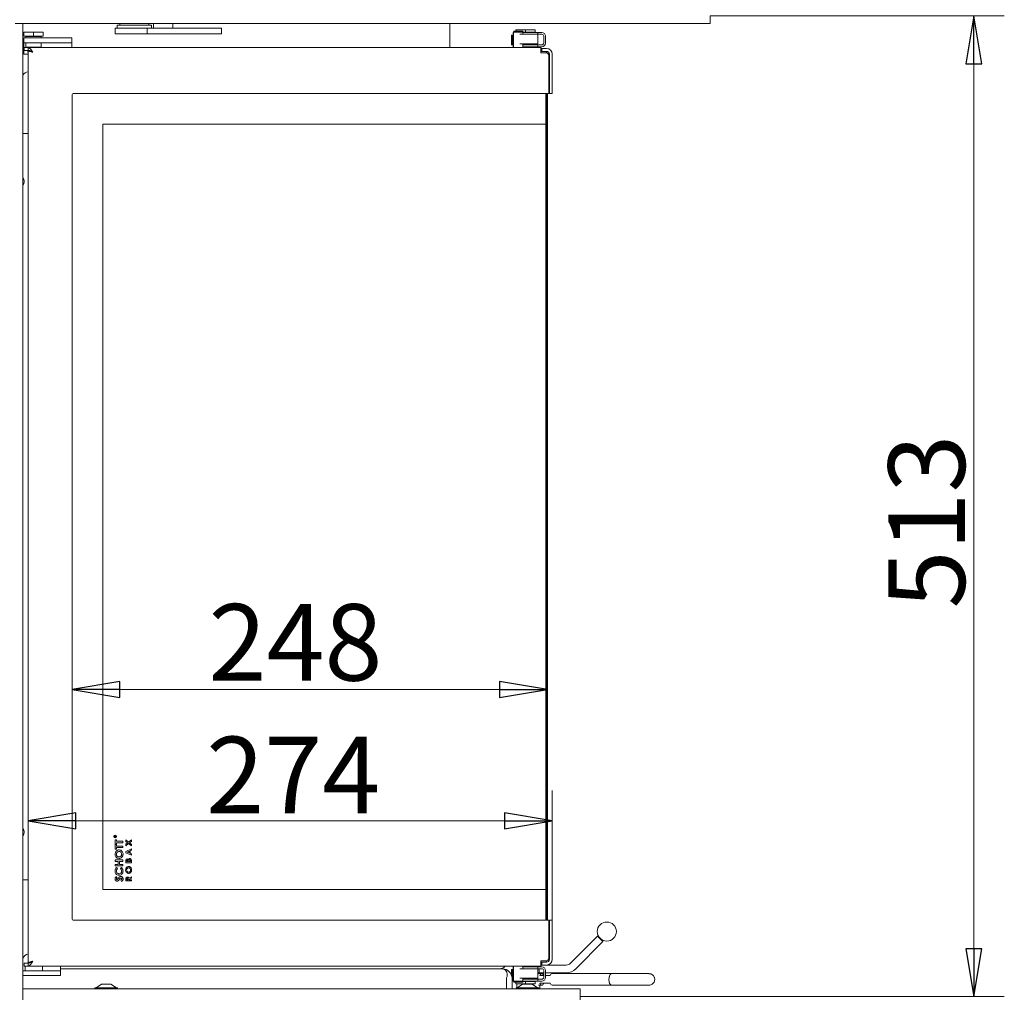
# Model space of a CAD drawing. Extents: x 1153 to 4056, y 255 to 2772.
# Drawn here: x 3542 to 4056, y 1562 to 2070 of the extents above; entities that cross this region are included whole.
import ezdxf

# ---------------------------------------------------------------- set-up
doc = ezdxf.new("R2010")
doc.units = 0
doc.header["$LTSCALE"] = 5
doc.layers.add('LAYER12', color=30, linetype='Continuous')
doc.layers.add('SLD-0', color=7, linetype='Continuous')
doc.styles.add('STANDARD-BrunnerGroßer Text', font='arial.ttf')
doc.dimstyles.new('STANDARD-Brunner-IIGroßer Text', dxfattribs={"dimscale": 5, "dimtxt": 8, "dimasz": 5, "dimexe": 3.175, "dimexo": 0, "dimgap": 0.762, "dimtad": 1, "dimdec": 0, "dimrnd": 1e-08, "dimtxsty": 'STANDARD-BrunnerGroßer Text', "dimblk": 'Filled-1', "dimcen": 0.09, "dimdle": 10, "dimclrd": 7, "dimclre": 7, "dimclrt": 7, "dimadec": 1, "dimazin": 2, "dimtfac": 0.666667, "dimtdec": 0, "dimtmove": 0, "dimatfit": 3, "dimldrblk": 'Filled-1', "dimfxl": 1, "dimtolj": 1, "dimlwd": 15, "dimlwe": 15, "dimarcsym": 0})

# ---------------------------------------------------------------- blocks, each defined once
blk = doc.blocks.new('Filled-1')
at = {"color": 0}
for p, q in [((0, 0), (-1, 0.167)), ((-1, 0.167), (-1, -0.167)), ((-1, 0), (0, 0)), ((-1, -0.167), (0, 0))]:
    blk.add_line(p, q, dxfattribs=at)
at = {"color": 0, "flags": 128}
blk.add_lwpolyline([(-1, -0.167), (0, 0), (-1, 0.167), (-1, -0.167)], dxfattribs=at)
at = {"color": 0}
blk.add_solid([(-1, -0.167), (0, 0), (-1, 0.167), (-1, -0.167)], dxfattribs=at)
blk = doc.blocks.new('*D11')
at = {"layer": 'Defpoints', "color": 0}
for p in [(3819.81, 1651.3), (3819.81, 1599.45), (3546.01, 1577.05)]:
    blk.add_point(p, dxfattribs=at)
at = {"layer": 'SLD-0', "color": 7, "lineweight": 15}
for p, q in [((3546.01, 1577.05), (3546.01, 1667.17)), ((3819.81, 1599.45), (3819.81, 1667.17)), ((3571.01, 1651.3), (3794.81, 1651.3))]:
    blk.add_line(p, q, dxfattribs=at)
at = {"layer": 'SLD-0', "color": 7, "lineweight": 15, "xscale": 25, "yscale": 25, "zscale": 25, "rotation": 180}
blk.add_blockref('Filled-1', (3546.01, 1651.3), dxfattribs=at)
at = {"layer": 'SLD-0', "color": 7, "lineweight": 15, "xscale": 25, "yscale": 25, "zscale": 25}
blk.add_blockref('Filled-1', (3819.81, 1651.3), dxfattribs=at)
at = {"layer": 'SLD-0', "color": 7, "lineweight": 15, "insert": (3684.43, 1695.27), "char_height": 40, "attachment_point": 2, "style": 'STANDARD-BrunnerGroßer Text'}
blk.add_mtext('\\A1;274', dxfattribs=at)
blk = doc.blocks.new('*D13')
at = {"layer": 'Defpoints', "color": 0}
for p in [(3569.01, 1719.95), (3817.31, 1615.45), (3569.01, 1599.95)]:
    blk.add_point(p, dxfattribs=at)
at = {"layer": 'SLD-0', "color": 7, "lineweight": 15}
for p, q in [((3569.01, 1599.95), (3569.01, 1735.83)), ((3817.31, 1615.45), (3817.31, 1735.83)), ((3792.31, 1719.95), (3594.01, 1719.95))]:
    blk.add_line(p, q, dxfattribs=at)
at = {"layer": 'SLD-0', "color": 7, "lineweight": 15, "xscale": 25, "yscale": 25, "zscale": 25, "rotation": 180}
blk.add_blockref('Filled-1', (3569.01, 1719.95), dxfattribs=at)
at = {"layer": 'SLD-0', "color": 7, "lineweight": 15, "xscale": 25, "yscale": 25, "zscale": 25}
blk.add_blockref('Filled-1', (3817.31, 1719.95), dxfattribs=at)
at = {"layer": 'SLD-0', "color": 7, "lineweight": 15, "insert": (3685.65, 1764.61), "char_height": 40, "attachment_point": 2, "style": 'STANDARD-BrunnerGroßer Text'}
blk.add_mtext('\\A1;248', dxfattribs=at)
blk = doc.blocks.new('*D17')
at = {"layer": 'Defpoints', "color": 0}
for p in [(3543.31, 1563.45), (3834.31, 1559.45), (3834.31, 1289.65)]:
    blk.add_point(p, dxfattribs=at)
at = {"layer": 'LAYER12', "color": 7, "lineweight": 15}
for p, q in [((3543.31, 1563.45), (3543.31, 1273.78)), ((3834.31, 1559.45), (3834.31, 1273.78)), ((3568.31, 1289.65), (3809.31, 1289.65))]:
    blk.add_line(p, q, dxfattribs=at)
at = {"layer": 'LAYER12', "color": 7, "lineweight": 15, "xscale": 25, "yscale": 25, "zscale": 25, "rotation": 180}
blk.add_blockref('Filled-1', (3543.31, 1289.65), dxfattribs=at)
at = {"layer": 'LAYER12', "color": 7, "lineweight": 15, "xscale": 25, "yscale": 25, "zscale": 25}
blk.add_blockref('Filled-1', (3834.31, 1289.65), dxfattribs=at)
at = {"layer": 'LAYER12', "color": 30, "lineweight": 15, "insert": (3698.23, 1334.31), "char_height": 40, "attachment_point": 2, "style": 'STANDARD-BrunnerGroßer Text'}
blk.add_mtext('\\A1;291', dxfattribs=at)
blk = doc.blocks.new('*D18')
at = {"layer": 'Defpoints', "color": 0}
for p in [(3902.31, 2072), (4040.04, 2072), (3834.31, 1559.45)]:
    blk.add_point(p, dxfattribs=at)
at = {"layer": 'LAYER12', "color": 7, "lineweight": 15}
for p, q in [((3902.31, 2072), (4055.91, 2072)), ((4040.04, 1584.45), (4040.04, 2047)), ((3834.31, 1559.45), (4055.91, 1559.45))]:
    blk.add_line(p, q, dxfattribs=at)
at = {"layer": 'LAYER12', "color": 7, "lineweight": 15, "xscale": 25, "yscale": 25, "zscale": 25}
for p, rotation in [((4040.04, 2072), 90), ((4040.04, 1559.45), 270)]:
    blk.add_blockref('Filled-1', p, dxfattribs=dict(at, rotation=rotation))
at = {"layer": 'LAYER12', "color": 30, "lineweight": 15, "insert": (3995.36, 1807.74), "char_height": 40, "attachment_point": 2, "rotation": 90, "style": 'STANDARD-BrunnerGroßer Text'}
blk.add_mtext('\\A1;513', dxfattribs=at)

msp = doc.modelspace()

# ---------------------------------------------------------------- linework, layer by layer
at = {"color": 7, "linetype": 'Continuous', "lineweight": 15}
for p, q in [((3543.31, 2068), (3543.31, 2067.5)), ((3589.51, 2067.95), (3543.31, 2067.95)), ((3543.31, 1559.95), (3543.31, 2067.5)), ((3589.51, 2067.95), (3591.51, 2067.95)), ((3591.51, 2068), (3591.51, 2067.95)), ((3591.51, 2067.95), (3593.51, 2067.95)), ((3609.51, 2067.95), (3593.51, 2067.95)), ((3594.01, 2067.95), (3594.01, 2067.15)), ((3609.01, 2067.15), (3609.01, 2067.95)), ((3609.51, 2067.95), (3611.51, 2067.95)), ((3611.51, 2068), (3611.51, 2067.95)), ((3611.51, 2067.95), (3611.56, 2067.95)), ((3611.56, 2065.55), (3611.56, 2067.95)), ((3621.56, 2067.95), (3621.56, 2065.55)), ((3626.51, 2067.95), (3621.56, 2067.95)), ((3626.51, 2067.95), (3631.51, 2067.95)), ((3631.51, 2068), (3631.51, 2067.95)), ((3766.31, 2068), (3766.31, 2055.45)), ((3543.81, 2061.45), (3543.81, 2063.45)), ((3543.81, 2063.45), (3548.81, 2063.45)), ((3548.81, 2061.45), (3548.81, 2063.45)), ((3548.81, 2063.45), (3553.81, 2063.45)), ((3553.81, 2061.45), (3553.81, 2063.45)), ((3591.51, 2065.55), (3591.51, 2062.55)), ((3608.13, 2065.55), (3591.51, 2065.55)), ((3608.13, 2062.55), (3591.51, 2062.55)), ((3592.51, 2067.15), (3592.51, 2065.55)), ((3592.51, 2067.15), (3610.51, 2067.15)), ((3608.13, 2065.55), (3608.13, 2062.55)), ((3623.63, 2065.55), (3608.13, 2065.55)), ((3623.63, 2062.55), (3608.13, 2062.55)), ((3610.51, 2065.55), (3610.51, 2067.15)), ((3629.37, 2065.55), (3623.63, 2065.55)), ((3623.63, 2062.55), (3629.37, 2062.55)), ((3635.2, 2065.55), (3629.37, 2065.55)), ((3635.2, 2062.55), (3629.37, 2062.55)), ((3647, 2065.55), (3635.2, 2065.55)), ((3647, 2062.55), (3635.2, 2062.55)), ((3647, 2062.55), (3647, 2065.55)), ((3799.31, 2062.35), (3799.31, 2063.35)), ((3799.31, 2063.35), (3799.51, 2063.35)), ((3799.31, 2062.35), (3799.51, 2062.35)), ((3799.65, 2063.95), (3799.51, 2063.45)), ((3799.51, 2063.45), (3799.51, 2055.45)), ((3799.51, 2063.45), (3804.51, 2063.45)), ((3799.65, 2063.95), (3804.38, 2063.95)), ((3800.81, 2063.95), (3800.81, 2064.75)), ((3800.81, 2064.75), (3805.81, 2064.75)), ((3802.79, 2062.35), (3807.87, 2062.35)), ((3804.51, 2063.45), (3804.38, 2063.95)), ((3804.5, 2063.5), (3805.81, 2063.5)), ((3804.51, 2062.35), (3804.51, 2063.45)), ((3809.01, 2063.4), (3804.51, 2063.4)), ((3804.51, 2063.35), (3812.31, 2063.35)), ((3805.81, 2063.5), (3805.81, 2064.75)), ((3805.81, 2064.75), (3810.81, 2064.75)), ((3805.81, 2063.5), (3810.81, 2063.5)), ((3807.87, 2062.35), (3812.3, 2062.35)), ((3809.01, 2063.4), (3809.11, 2063.5)), ((3809.01, 2063.35), (3809.01, 2063.4)), ((3810.81, 2063.5), (3810.81, 2064.75)), ((3812.3, 2057.35), (3812.3, 2062.35)), ((3812.3, 2062.35), (3812.31, 2062.35)), ((3812.31, 2062.35), (3812.31, 2063.35)), ((3812.31, 2063.35), (3812.81, 2063.35)), ((3812.81, 2062.35), (3812.31, 2062.35)), ((3812.81, 2063.35), (3814.31, 2063.35)), ((3812.81, 2062.35), (3814.31, 2062.35)), ((3543.81, 2061.45), (3548.81, 2061.45)), ((3543.81, 2057.95), (3543.81, 2060.45)), ((3543.81, 2060.45), (3546.81, 2060.45)), ((3546.81, 2057.95), (3543.81, 2057.95)), ((3543.81, 2057.95), (3543.81, 2056.45)), ((3544.56, 2061.45), (3544.81, 2061.2)), ((3544.81, 2061.2), (3544.81, 2060.45)), ((3546.81, 2061.2), (3544.81, 2061.2)), ((3544.81, 2057.95), (3544.81, 2055.7)), ((3552.81, 2061.2), (3546.81, 2061.2)), ((3565.81, 2060.45), (3546.81, 2060.45)), ((3565.81, 2057.95), (3546.81, 2057.95)), ((3548.81, 2061.45), (3553.81, 2061.45)), ((3552.81, 2061.2), (3553.06, 2061.45)), ((3552.81, 2060.45), (3552.81, 2061.2)), ((3552.81, 2055.7), (3552.81, 2057.95)), ((3565.81, 2060.45), (3568.81, 2060.45)), ((3568.81, 2057.95), (3565.81, 2057.95)), ((3568.81, 2060.45), (3568.81, 2057.95)), ((3568.81, 2057.95), (3568.81, 2056.45)), ((3798.52, 2061.85), (3798.52, 2056.85)), ((3798.63, 2061.85), (3798.52, 2061.85)), ((3798.63, 2056.85), (3798.63, 2061.85)), ((3798.63, 2061.85), (3799.21, 2061.85)), ((3799.21, 2056.85), (3799.21, 2061.85)), ((3799.21, 2061.85), (3799.51, 2061.85)), ((3802.79, 2057.35), (3807.87, 2057.35)), ((3804.51, 2055.45), (3804.51, 2057.35)), ((3807.87, 2057.35), (3812.3, 2057.35)), ((3809.01, 2056.85), (3809.01, 2057.35)), ((3811.29, 2056.85), (3811.29, 2057.35)), ((3815.31, 2057.85), (3815.31, 2061.35)), ((3816.31, 2057.85), (3816.31, 2061.35)), ((3543.31, 2054.45), (3543.81, 2054.45)), ((3543.81, 2056.45), (3543.81, 2055.95)), ((3543.81, 2055.95), (3543.81, 2051.95)), ((3544.01, 2053.95), (3544.01, 2055.45)), ((3544.01, 2055.45), (3544.51, 2055.45)), ((3544.51, 2053.95), (3544.01, 2053.95)), ((3544.51, 2055.45), (3545.51, 2055.45)), ((3544.51, 2053.95), (3545.51, 2053.95)), ((3544.81, 2055.7), (3545.06, 2055.45)), ((3544.81, 2055.7), (3546.81, 2055.7)), ((3545.51, 2055.45), (3546.01, 2055.45)), ((3546.01, 2053.95), (3545.51, 2053.95)), ((3545.81, 2053.95), (3545.81, 2053.2)), ((3545.81, 2053.2), (3546.01, 2053)), ((3545.81, 2053.2), (3546.01, 2053.2)), ((3546.01, 2055.45), (3813.9, 2055.45)), ((3546.01, 2055.45), (3546.01, 2053.95)), ((3546.01, 1577.05), (3546.01, 2053.85)), ((3546.62, 2053.85), (3546.01, 2053.85)), ((3546.81, 2055.7), (3552.81, 2055.7)), ((3547.51, 2053.45), (3547.76, 2053.45)), ((3552.56, 2055.45), (3552.81, 2055.7)), ((3568.81, 2056.45), (3568.81, 2055.95)), ((3568.81, 2055.95), (3568.81, 2055.45)), ((3798.63, 2056.85), (3798.52, 2056.85)), ((3798.63, 2056.85), (3799.21, 2056.85)), ((3799.21, 2056.85), (3799.31, 2056.85)), ((3799.31, 2056.85), (3799.31, 2055.85)), ((3799.51, 2056.85), (3799.31, 2056.85)), ((3799.51, 2055.85), (3799.31, 2055.85)), ((3812.31, 2056.85), (3804.49, 2056.85)), ((3812.31, 2055.85), (3804.49, 2055.85)), ((3810.31, 2055.55), (3804.51, 2055.55)), ((3810.51, 2055.5), (3804.51, 2055.5)), ((3810.31, 2055.55), (3810.01, 2055.85)), ((3810.31, 2055.5), (3810.31, 2055.55)), ((3810.51, 2055.45), (3810.51, 2055.5)), ((3812.31, 2056.85), (3812.31, 2055.85)), ((3812.31, 2056.85), (3812.81, 2056.85)), ((3812.81, 2055.85), (3812.31, 2055.85)), ((3812.81, 2056.85), (3814.31, 2056.85)), ((3812.81, 2055.85), (3814.31, 2055.85)), ((3813.91, 2055.45), (3813.9, 2055.45)), ((3813.91, 2055.45), (3813.91, 2052.95)), ((3813.91, 2054.95), (3814.17, 2054.95)), ((3813.91, 2053.45), (3814.17, 2053.45)), ((3813.91, 2052.75), (3813.91, 2052.95)), ((3816.51, 2052.75), (3813.91, 2052.75)), ((3814.17, 2054.95), (3814.31, 2054.95)), ((3814.31, 2053.45), (3814.17, 2053.45)), ((3814.31, 2053.45), (3814.31, 2054.95)), ((3814.31, 2054.95), (3814.81, 2054.95)), ((3814.81, 2053.45), (3814.31, 2053.45)), ((3816.81, 2054.95), (3814.81, 2054.95)), ((3816.81, 2053.45), (3814.81, 2053.45)), ((3816.81, 2053.45), (3816.81, 2052.72)), ((3546.01, 2051.95), (3543.81, 2051.95)), ((3818, 2051.45), (3818.31, 2051.45)), ((3818.01, 2031.45), (3818.01, 2051.25)), ((3818.31, 2051.95), (3818.31, 2031.45)), ((3819.81, 2031.45), (3819.81, 2051.95)), ((3818.31, 2037.45), (3818.01, 2037.45)), ((3569.01, 1599.95), (3569.01, 2030.95)), ((3569.51, 2031.45), (3818.01, 2031.45)), ((3816.52, 2015.45), (3816.52, 2031.45)), ((3817.01, 2031.45), (3817.01, 1599.45)), ((3817.3, 2031.45), (3817.3, 2015.45)), ((3818.31, 2031.45), (3819.81, 2031.45)), ((3585.01, 1615.45), (3585.01, 2015.45)), ((3585.01, 2015.45), (3816.51, 2015.45)), ((3816.51, 1615.45), (3816.51, 2015.45)), ((3816.51, 2015.45), (3816.52, 2015.45)), ((3817.3, 2015.45), (3817.31, 2015.45)), ((3817.31, 2015.45), (3817.31, 1615.45)), ((3546.01, 2010.45), (3543.31, 2010.45)), ((3591.21, 1642.98), (3591.21, 1643.1)), ((3591.81, 1642.98), (3591.21, 1642.98)), ((3591.27, 1643.15), (3591.27, 1643.03)), ((3591.27, 1643.03), (3591.47, 1643.03)), ((3591.47, 1643.03), (3591.47, 1643.14)), ((3591.51, 1641.4), (3592.23, 1641.4)), ((3591.51, 1639.04), (3591.51, 1641.4)), ((3591.54, 1643.14), (3591.81, 1643.36)), ((3591.81, 1643.3), (3591.54, 1643.08)), ((3591.54, 1643.08), (3591.54, 1643.03)), ((3591.54, 1643.03), (3591.81, 1643.03)), ((3591.81, 1643.36), (3591.81, 1643.3)), ((3591.81, 1643.03), (3591.81, 1642.98)), ((3592.23, 1641.4), (3592.23, 1640.63)), ((3592.23, 1640.63), (3595.51, 1640.63)), ((3595.51, 1640.63), (3595.51, 1639.81)), ((3597.01, 1641.32), (3598.49, 1640.19)), ((3597.01, 1640.54), (3597.01, 1641.32)), ((3598.49, 1640.19), (3600.01, 1641.36)), ((3600.01, 1641.36), (3600.01, 1640.57)), ((3592.23, 1639.04), (3591.51, 1639.04)), ((3591.51, 1638.89), (3592.23, 1638.89)), ((3591.51, 1636.53), (3591.51, 1638.89)), ((3592.23, 1636.53), (3591.51, 1636.53)), ((3592.23, 1639.81), (3592.23, 1639.04)), ((3595.51, 1639.81), (3592.23, 1639.81)), ((3592.23, 1638.89), (3592.23, 1638.12)), ((3592.23, 1638.12), (3595.51, 1638.12)), ((3592.23, 1637.3), (3592.23, 1636.53)), ((3595.51, 1637.3), (3592.23, 1637.3)), ((3595.51, 1638.12), (3595.51, 1637.3)), ((3597.98, 1639.8), (3597.01, 1640.54)), ((3597.01, 1639.06), (3597.98, 1639.8)), ((3598.49, 1639.41), (3597.01, 1638.28)), ((3597.01, 1638.28), (3597.01, 1639.06)), ((3597.01, 1635.35), (3600.01, 1636.7)), ((3598.86, 1635.49), (3597.82, 1635.01)), ((3600.01, 1638.24), (3598.49, 1639.41)), ((3598.86, 1634.53), (3598.86, 1635.49)), ((3600.01, 1640.57), (3599, 1639.8)), ((3599, 1639.8), (3600.01, 1639.02)), ((3600.01, 1636), (3599.4, 1635.73)), ((3599.4, 1635.73), (3599.4, 1634.29)), ((3600.01, 1639.02), (3600.01, 1638.24)), ((3600.01, 1636.7), (3600.01, 1636)), ((3591.51, 1630.89), (3595.51, 1630.89)), ((3591.51, 1630.07), (3591.51, 1630.89)), ((3595.51, 1630.89), (3595.51, 1630.07)), ((3597.01, 1634.67), (3597.01, 1635.35)), ((3600.01, 1633.32), (3597.01, 1634.67)), ((3597.82, 1635.01), (3598.86, 1634.53)), ((3599.4, 1634.29), (3600.01, 1634.02)), ((3600.01, 1634.02), (3600.01, 1633.32)), ((3600.01, 1630.42), (3600.01, 1629.45)), ((3593.05, 1630.07), (3591.51, 1630.07)), ((3591.51, 1628.58), (3593.05, 1628.58)), ((3591.51, 1627.76), (3591.51, 1628.58)), ((3595.51, 1627.76), (3591.51, 1627.76)), ((3592.21, 1626.94), (3592.71, 1626.38)), ((3593.05, 1628.58), (3593.05, 1630.07)), ((3593.77, 1630.07), (3593.77, 1628.58)), ((3595.51, 1630.07), (3593.77, 1630.07)), ((3593.77, 1628.58), (3595.51, 1628.58)), ((3594.31, 1626.38), (3594.85, 1626.92)), ((3595.51, 1628.58), (3595.51, 1627.76)), ((3597.01, 1629.45), (3597.01, 1630)), ((3600.01, 1629.45), (3597.01, 1629.45)), ((3597.55, 1630.27), (3597.55, 1630.11)), ((3597.55, 1630.11), (3598.2, 1630.11)), ((3598.2, 1630.11), (3598.2, 1630.25)), ((3598.7, 1630.24), (3598.7, 1630.11)), ((3598.7, 1630.11), (3599.47, 1630.11)), ((3599.47, 1630.11), (3599.47, 1630.27)), ((3546.01, 1620.45), (3543.31, 1620.45)), ((3592.05, 1622.17), (3592.54, 1621.6)), ((3594.76, 1619.61), (3594.38, 1620.27)), ((3597.01, 1619.88), (3597.01, 1620.58)), ((3597.55, 1620.71), (3597.55, 1620.53)), ((3597.55, 1620.53), (3598.17, 1620.53)), ((3598.17, 1620.53), (3598.17, 1620.74)), ((3598.64, 1621.28), (3600.01, 1622.13)), ((3600.01, 1621.39), (3598.7, 1620.58)), ((3598.7, 1620.58), (3598.7, 1620.53)), ((3598.7, 1620.53), (3600.01, 1620.53)), ((3600.01, 1622.13), (3600.01, 1621.39)), ((3600.01, 1620.53), (3600.01, 1619.88)), ((3816.51, 1615.45), (3585.01, 1615.45)), ((3600.01, 1619.88), (3597.01, 1619.88)), ((3816.52, 1615.45), (3816.51, 1615.45)), ((3816.52, 1599.45), (3816.52, 1615.45)), ((3817.31, 1615.45), (3817.3, 1615.45)), ((3817.3, 1615.45), (3817.3, 1599.45)), ((3818.01, 1599.45), (3569.51, 1599.45)), ((3818.01, 1599.45), (3818.01, 1579.65)), ((3818.31, 1599.45), (3819.81, 1599.45)), ((3818.31, 1578.95), (3818.31, 1599.45)), ((3819.81, 1599.45), (3819.81, 1578.95)), ((3818.31, 1593.45), (3818.01, 1593.45)), ((3843.45, 1591.04), (3829.23, 1576.83)), ((3843.45, 1591.04), (3846.28, 1588.22)), ((3832.06, 1574), (3846.28, 1588.22)), ((3818, 1579.45), (3818.31, 1579.45)), ((3544.01, 1575.45), (3544.01, 1576.95)), ((3544.01, 1576.95), (3544.51, 1576.95)), ((3544.51, 1575.45), (3544.01, 1575.45)), ((3544.51, 1576.95), (3546.01, 1576.95)), ((3544.51, 1575.45), (3544.51, 1572.95)), ((3544.51, 1575.45), (3546.01, 1575.45)), ((3546.62, 1577.05), (3546.01, 1577.05)), ((3546.01, 1575.45), (3546.01, 1576.95)), ((3813.9, 1575.45), (3546.01, 1575.45)), ((3553.51, 1572.95), (3553.51, 1575.45)), ((3563.01, 1574.95), (3563.01, 1575.45)), ((3563.01, 1572.95), (3563.01, 1574.95)), ((3563.01, 1574), (3792.31, 1574)), ((3563.01, 1573.95), (3793.81, 1573.95)), ((3799.31, 1574.05), (3799.31, 1575.05)), ((3799.31, 1575.05), (3799.51, 1575.05)), ((3799.31, 1574.05), (3799.51, 1574.05)), ((3799.51, 1575.45), (3799.51, 1567.45)), ((3802.81, 1574.05), (3807.87, 1574.05)), ((3804.5, 1575.05), (3812.31, 1575.05)), ((3804.51, 1574.05), (3804.51, 1575.45)), ((3804.51, 1575.4), (3810.51, 1575.4)), ((3804.51, 1575.35), (3808.38, 1575.35)), ((3807.87, 1574.05), (3812.3, 1574.05)), ((3808.38, 1575.35), (3810.31, 1575.35)), ((3810.01, 1575.05), (3810.31, 1575.35)), ((3810.31, 1575.35), (3810.31, 1575.4)), ((3810.51, 1575.4), (3810.51, 1575.45)), ((3812.3, 1569.05), (3812.3, 1574.05)), ((3812.3, 1574.05), (3812.31, 1574.05)), ((3812.31, 1574.05), (3812.31, 1575.05)), ((3812.31, 1575.05), (3812.81, 1575.05)), ((3812.81, 1574.05), (3812.31, 1574.05)), ((3812.81, 1575.05), (3814.31, 1575.05)), ((3812.81, 1574.05), (3814.31, 1574.05)), ((3813.01, 1575.45), (3813.01, 1575.05)), ((3813.01, 1574.05), (3813.01, 1571.95)), ((3813.9, 1575.45), (3813.91, 1575.46)), ((3813.91, 1578.15), (3813.91, 1577.95)), ((3816.51, 1578.15), (3813.91, 1578.15)), ((3813.91, 1575.46), (3813.91, 1577.95)), ((3813.91, 1577.45), (3814.17, 1577.45)), ((3813.91, 1575.95), (3814.17, 1575.95)), ((3814.17, 1577.45), (3814.31, 1577.45)), ((3814.31, 1575.95), (3814.17, 1575.95)), ((3814.31, 1575.95), (3814.31, 1577.45)), ((3814.31, 1577.45), (3814.81, 1577.45)), ((3814.81, 1575.95), (3814.31, 1575.95)), ((3816.81, 1577.45), (3814.81, 1577.45)), ((3816.81, 1575.95), (3814.81, 1575.95)), ((3816.81, 1578.18), (3816.81, 1577.45)), ((3816.81, 1575.95), (3827.11, 1575.95)), ((3546.01, 1572.95), (3543.31, 1572.95)), ((3546.01, 1570.45), (3543.31, 1570.45)), ((3560.01, 1572.95), (3546.01, 1572.95)), ((3560.01, 1570.45), (3546.01, 1570.45)), ((3563.01, 1572.95), (3560.01, 1572.95)), ((3563.01, 1570.45), (3560.01, 1570.45)), ((3563.01, 1570.45), (3563.01, 1572.95)), ((3795.81, 1568.95), (3795.81, 1563.45)), ((3798.52, 1573.55), (3798.52, 1570.65)), ((3798.63, 1573.55), (3798.52, 1573.55)), ((3798.63, 1570.29), (3798.63, 1573.55)), ((3798.63, 1573.55), (3799.21, 1573.55)), ((3798.81, 1563.45), (3798.81, 1568.95)), ((3799.21, 1568.55), (3799.21, 1573.55)), ((3799.21, 1573.55), (3799.51, 1573.55)), ((3802.79, 1569.05), (3807.87, 1569.05)), ((3804.51, 1567.45), (3804.51, 1569.05)), ((3807.87, 1569.05), (3812.3, 1569.05)), ((3809.01, 1568.55), (3809.01, 1569.05)), ((3813.01, 1571.95), (3812.3, 1571.95)), ((3814.37, 1571.45), (3812.59, 1571.45)), ((3814.01, 1571.95), (3813.01, 1571.95)), ((3813.26, 1571.45), (3813.26, 1571.95)), ((3815.31, 1570.45), (3813.34, 1570.45)), ((3814.01, 1571.95), (3815.31, 1571.95)), ((3815.31, 1569.55), (3815.31, 1573.05)), ((3816.31, 1569.55), (3816.31, 1573.05)), ((3816.31, 1571.95), (3827.11, 1571.95)), ((3818.67, 1570.45), (3816.31, 1570.45)), ((3850.78, 1571.45), (3819.7, 1571.45)), ((3870.32, 1571.45), (3850.78, 1571.45)), ((3580.91, 1564), (3580.91, 1563.45)), ((3581.38, 1564), (3580.91, 1564)), ((3592.71, 1564), (3581.38, 1564)), ((3584.31, 1565.95), (3581.51, 1564)), ((3584.51, 1565.95), (3584.31, 1565.95)), ((3589.31, 1565.95), (3584.51, 1565.95)), ((3592.11, 1564), (3589.31, 1565.95)), ((3592.71, 1563.45), (3592.71, 1564)), ((3798.81, 1568.55), (3799.21, 1568.55)), ((3799.21, 1568.55), (3799.31, 1568.55)), ((3799.31, 1568.55), (3799.31, 1567.55)), ((3799.51, 1568.55), (3799.31, 1568.55)), ((3799.51, 1567.55), (3799.31, 1567.55)), ((3799.51, 1567.45), (3799.65, 1566.95)), ((3804.51, 1567.45), (3799.51, 1567.45)), ((3804.38, 1566.95), (3799.65, 1566.95)), ((3800.81, 1566.95), (3800.81, 1566.15)), ((3805.81, 1566.15), (3800.81, 1566.15)), ((3800.91, 1564), (3800.91, 1563.45)), ((3812.71, 1564), (3800.91, 1564)), ((3801.26, 1566.15), (3801.26, 1564)), ((3804.31, 1565.95), (3801.51, 1564)), ((3809.31, 1565.95), (3804.31, 1565.95)), ((3804.38, 1566.95), (3804.51, 1567.45)), ((3805.81, 1567.4), (3804.5, 1567.4)), ((3812.31, 1568.55), (3804.51, 1568.55)), ((3812.31, 1567.55), (3804.51, 1567.55)), ((3804.51, 1567.5), (3808.58, 1567.5)), ((3805.81, 1567.4), (3805.81, 1566.15)), ((3810.81, 1567.4), (3805.81, 1567.4)), ((3810.81, 1566.15), (3805.81, 1566.15)), ((3808.58, 1567.5), (3809.01, 1567.5)), ((3809.01, 1567.5), (3809.01, 1567.55)), ((3809.11, 1567.4), (3809.01, 1567.5)), ((3812.11, 1564), (3809.31, 1565.95)), ((3810.81, 1567.4), (3810.81, 1566.15)), ((3812.31, 1568.55), (3812.31, 1567.55)), ((3812.31, 1568.55), (3812.81, 1568.55)), ((3812.81, 1567.55), (3812.31, 1567.55)), ((3812.59, 1565.45), (3814.37, 1565.45)), ((3812.71, 1563.45), (3812.71, 1564)), ((3812.71, 1563.95), (3813.26, 1563.95)), ((3812.81, 1568.55), (3814.31, 1568.55)), ((3812.81, 1567.55), (3814.31, 1567.55)), ((3812.91, 1563.45), (3813.26, 1563.95)), ((3813.26, 1563.95), (3813.26, 1565.45)), ((3818.67, 1566.45), (3813.34, 1566.45)), ((3819.7, 1565.45), (3850.78, 1565.45)), ((3850.78, 1565.45), (3870.32, 1565.45))]:
    msp.add_line(p, q, dxfattribs=at)
at = {"color": 7, "linetype": 'Continuous', "lineweight": 15, "flags": 128}
for points in [[(3813.34, 1570.45), (3813.55, 1570.87), (3813.8, 1571.19), (3814.08, 1571.39), (3814.37, 1571.45), (3814.65, 1571.39), (3814.93, 1571.19), (3815.18, 1570.87), (3815.31, 1570.64)], [(3850.78, 1571.45), (3850.45, 1571.36), (3850.01, 1570.94), (3849.66, 1570.22), (3849.45, 1569.28), (3849.4, 1568.25), (3849.52, 1567.24)], [(3850.78, 1571.45), (3850.54, 1571.41), (3850.09, 1571.05), (3849.72, 1570.38), (3849.48, 1569.48), (3849.4, 1568.45)], [(3813.34, 1566.45), (3813.55, 1566.03), (3813.8, 1565.71), (3814.08, 1565.52), (3814.37, 1565.45), (3814.65, 1565.52), (3814.93, 1565.71), (3815.18, 1566.03), (3815.39, 1566.45)], [(3849.4, 1568.45), (3849.48, 1567.43), (3849.72, 1566.52), (3850.09, 1565.85), (3850.54, 1565.5), (3850.78, 1565.45)], [(3849.52, 1567.24), (3849.78, 1566.37), (3850.17, 1565.76), (3850.63, 1565.47), (3850.78, 1565.45)]]:
    msp.add_lwpolyline(points, dxfattribs=at)
at = {"color": 7, "linetype": 'Continuous', "lineweight": 15}
for centre, radius in [((3591.51, 1643.15), 0.65), ((3591.51, 1643.15), 0.55), ((3848.28, 1593.45), 5)]:
    msp.add_circle(centre, radius, dxfattribs=at)
for centre, radius, start, end in [((3814.31, 2061.35), 2, 0, 90), ((3814.31, 2061.35), 1, 0, 90), ((3814.31, 2057.85), 2, 270, 0), ((3814.31, 2057.85), 1, 270, 0), ((3816.51, 2051.25), 1.5, 0, 90), ((3816.81, 2051.95), 3, 0, 90), ((3816.81, 2051.95), 1.5, 0, 90), ((3546.31, 2038.95), 3.75, 94.5886, 145.4837), ((3569.51, 2030.95), 0.5, 90, 180), ((3540.01, 1985.45), 4, 325.5885, 34.4115), ((3540.01, 1645.45), 4, 325.5885, 34.4115), ((3569.51, 1599.95), 0.5, 180, 270), ((3547.01, 1577.95), 4, 104.4775, 157.6684), ((3816.51, 1579.65), 1.5, 270, 0), ((3816.81, 1578.95), 1.5, 270, 0), ((3816.81, 1578.95), 3, 270, 0), ((3792.31, 1577.75), 3.75, 270, 322.1691), ((3793.81, 1568.95), 5, 0, 90), ((3814.31, 1573.05), 2, 0, 90), ((3814.31, 1573.05), 1, 0, 90), ((3827.11, 1578.95), 3, 270, 315), ((3827.11, 1578.95), 7, 270, 315), ((3814.31, 1569.55), 2, 270, 0), ((3814.31, 1569.55), 1, 270, 0), ((3819.96, 1570.15), 1.33, 101.6488, 166.7774), ((3819.96, 1566.76), 1.33, 193.2226, 258.3512)]:
    msp.add_arc(centre, radius, start, end, dxfattribs=at)
for points, knots in [([(3546.01, 2055.45), (3546.22, 2055.41), (3546.65, 2055.33), (3547.29, 2054.74), (3547.91, 2053.9), (3548.32, 2053.26), (3548.51, 2052.95)], [0, 0, 0, 0, 0.254692, 0.509584, 0.764477, 1, 1, 1, 1]), ([(3546.01, 2053.95), (3546.3, 2053.92), (3546.75, 2053.88), (3547.38, 2053.62), (3547.76, 2053.42), (3547.97, 2053.28), (3548.02, 2053.26)], [0, 0, 0, 0, 0.4279674, 0.6779813, 0.9351958, 1, 1, 1, 1]), ([(3591.21, 1643.1), (3591.21, 1643.12), (3591.21, 1643.17), (3591.22, 1643.22), (3591.22, 1643.23)], [0, 0, 0, 0, 0.56024, 1, 1, 1, 1]), ([(3591.22, 1643.23), (3591.23, 1643.25), (3591.24, 1643.29), (3591.28, 1643.33), (3591.33, 1643.35), (3591.36, 1643.35), (3591.37, 1643.36)], [0, 0, 0, 0, 0.2798129, 0.5595066, 0.7796111, 1, 1, 1, 1]), ([(3591.37, 1643.3), (3591.36, 1643.3), (3591.35, 1643.3), (3591.32, 1643.29), (3591.3, 1643.27), (3591.27, 1643.23), (3591.27, 1643.18), (3591.27, 1643.15)], [0, 0, 0, 0, 0.125317, 0.250667, 0.376005, 0.50135, 1, 1, 1, 1]), ([(3591.37, 1643.36), (3591.39, 1643.35), (3591.43, 1643.35), (3591.48, 1643.32), (3591.53, 1643.25), (3591.53, 1643.19), (3591.54, 1643.14)], [0, 0, 0, 0, 0.18712, 0.373979, 0.560911, 1, 1, 1, 1]), ([(3591.47, 1643.14), (3591.47, 1643.18), (3591.47, 1643.23), (3591.44, 1643.27), (3591.42, 1643.29), (3591.4, 1643.3), (3591.38, 1643.3), (3591.37, 1643.3)], [0, 0, 0, 0, 0.498662, 0.624046, 0.749398, 0.874678, 1, 1, 1, 1]), ([(3591.41, 1633.9), (3591.44, 1634.22), (3591.52, 1634.86), (3592.07, 1635.58), (3592.77, 1636.05), (3593.27, 1636.1), (3593.52, 1636.12)], [0, 0, 0, 0, 0.2797712, 0.5595951, 0.779766, 1, 1, 1, 1]), ([(3593.52, 1636.12), (3593.84, 1636.08), (3594.48, 1636), (3595.16, 1635.37), (3595.56, 1634.65), (3595.6, 1634.15), (3595.61, 1633.9)], [0, 0, 0, 0, 0.279257, 0.558987, 0.779378, 1, 1, 1, 1]), ([(3593.51, 1631.66), (3593.19, 1631.7), (3592.55, 1631.79), (3591.87, 1632.41), (3591.48, 1633.14), (3591.43, 1633.65), (3591.41, 1633.9)], [0, 0, 0, 0, 0.279258, 0.558786, 0.779393, 1, 1, 1, 1]), ([(3593.51, 1635.3), (3593.31, 1635.27), (3592.89, 1635.22), (3592.44, 1634.84), (3592.17, 1634.37), (3592.14, 1634.05), (3592.13, 1633.88)], [0, 0, 0, 0, 0.279485, 0.559205, 0.779515, 1, 1, 1, 1]), ([(3592.13, 1633.88), (3592.15, 1633.68), (3592.19, 1633.26), (3592.56, 1632.79), (3593.03, 1632.52), (3593.36, 1632.49), (3593.52, 1632.48)], [0, 0, 0, 0, 0.279775, 0.559315, 0.77951, 1, 1, 1, 1]), ([(3594.9, 1633.9), (3594.87, 1634.11), (3594.83, 1634.52), (3594.45, 1634.98), (3594, 1635.26), (3593.68, 1635.28), (3593.51, 1635.3)], [0, 0, 0, 0, 0.279616, 0.559366, 0.779572, 1, 1, 1, 1]), ([(3595.61, 1633.9), (3595.58, 1633.58), (3595.52, 1632.94), (3594.96, 1632.2), (3594.27, 1631.73), (3593.76, 1631.68), (3593.51, 1631.66)], [0, 0, 0, 0, 0.279988, 0.559615, 0.779853, 1, 1, 1, 1]), ([(3593.52, 1632.48), (3593.76, 1632.5), (3594.18, 1632.55), (3594.46, 1632.85), (3594.59, 1632.99)], [0, 0, 0, 0, 0.55922, 1, 1, 1, 1]), ([(3594.59, 1632.99), (3594.69, 1633.15), (3594.87, 1633.43), (3594.89, 1633.75), (3594.9, 1633.9)], [0, 0, 0, 0, 0.559349, 1, 1, 1, 1]), ([(3597.01, 1630), (3597.01, 1630.13), (3597.01, 1630.36), (3597.05, 1630.59), (3597.07, 1630.69)], [0, 0, 0, 0, 0.560212, 1, 1, 1, 1]), ([(3597.07, 1630.69), (3597.09, 1630.79), (3597.15, 1630.99), (3597.33, 1631.21), (3597.56, 1631.35), (3597.71, 1631.37), (3597.79, 1631.38)], [0, 0, 0, 0, 0.280449, 0.560266, 0.780144, 1, 1, 1, 1]), ([(3597.87, 1630.72), (3597.81, 1630.71), (3597.74, 1630.71), (3597.65, 1630.64), (3597.56, 1630.51), (3597.56, 1630.38), (3597.55, 1630.27)], [0, 0, 0, 0, 0.24957, 0.375336, 0.50123, 1, 1, 1, 1]), ([(3597.79, 1631.38), (3597.86, 1631.37), (3598, 1631.36), (3598.21, 1631.23), (3598.31, 1631.08), (3598.37, 1630.99)], [0, 0, 0, 0, 0.279939, 0.559917, 1, 1, 1, 1]), ([(3598.2, 1630.25), (3598.2, 1630.31), (3598.2, 1630.43), (3598.14, 1630.6), (3598.01, 1630.71), (3597.92, 1630.72), (3597.87, 1630.72)], [0, 0, 0, 0, 0.28109, 0.560548, 0.780097, 1, 1, 1, 1]), ([(3598.37, 1630.99), (3598.41, 1631.08), (3598.49, 1631.26), (3598.68, 1631.47), (3598.91, 1631.59), (3599.07, 1631.6), (3599.14, 1631.61)], [0, 0, 0, 0, 0.280558, 0.560067, 0.77994, 1, 1, 1, 1]), ([(3599.12, 1630.95), (3599.08, 1630.95), (3599.01, 1630.94), (3598.9, 1630.89), (3598.82, 1630.8), (3598.71, 1630.59), (3598.71, 1630.4), (3598.7, 1630.24)], [0, 0, 0, 0, 0.125084, 0.250062, 0.375247, 0.500458, 1, 1, 1, 1]), ([(3599.47, 1630.27), (3599.47, 1630.41), (3599.47, 1630.6), (3599.4, 1630.8), (3599.33, 1630.89), (3599.23, 1630.94), (3599.16, 1630.95), (3599.12, 1630.95)], [0, 0, 0, 0, 0.500359, 0.625505, 0.750394, 0.874986, 1, 1, 1, 1]), ([(3599.14, 1631.61), (3599.25, 1631.59), (3599.45, 1631.57), (3599.71, 1631.38), (3599.99, 1631.02), (3600, 1630.67), (3600.01, 1630.42)], [0, 0, 0, 0, 0.186692, 0.373735, 0.560911, 1, 1, 1, 1]), ([(3591.41, 1625.09), (3591.46, 1625.49), (3591.54, 1626.19), (3592, 1626.71), (3592.21, 1626.94)], [0, 0, 0, 0, 0.559379, 1, 1, 1, 1]), ([(3592.71, 1626.38), (3592.53, 1626.17), (3592.2, 1625.79), (3592.15, 1625.3), (3592.13, 1625.09)], [0, 0, 0, 0, 0.559867, 1, 1, 1, 1]), ([(3594.9, 1625.1), (3594.86, 1625.37), (3594.79, 1625.86), (3594.46, 1626.22), (3594.31, 1626.38)], [0, 0, 0, 0, 0.5578321, 1, 1, 1, 1]), ([(3594.85, 1626.92), (3595.1, 1626.62), (3595.54, 1626.08), (3595.59, 1625.39), (3595.61, 1625.08)], [0, 0, 0, 0, 0.559623, 1, 1, 1, 1]), ([(3596.94, 1625.65), (3596.96, 1625.9), (3597.01, 1626.4), (3597.41, 1626.99), (3597.93, 1627.39), (3598.32, 1627.43), (3598.52, 1627.45)], [0, 0, 0, 0, 0.280174, 0.560134, 0.780153, 1, 1, 1, 1]), ([(3598.51, 1623.84), (3598.26, 1623.88), (3597.76, 1623.95), (3597.26, 1624.48), (3596.98, 1625.06), (3596.95, 1625.46), (3596.94, 1625.65)], [0, 0, 0, 0, 0.278746, 0.558328, 0.779135, 1, 1, 1, 1]), ([(3598.51, 1626.8), (3598.35, 1626.78), (3598.03, 1626.73), (3597.69, 1626.4), (3597.5, 1626.02), (3597.48, 1625.77), (3597.47, 1625.64)], [0, 0, 0, 0, 0.278982, 0.558758, 0.779251, 1, 1, 1, 1]), ([(3597.47, 1625.64), (3597.49, 1625.48), (3597.52, 1625.15), (3597.78, 1624.77), (3598.13, 1624.53), (3598.39, 1624.5), (3598.52, 1624.49)], [0, 0, 0, 0, 0.2801691, 0.5598055, 0.7797781, 1, 1, 1, 1]), ([(3599.55, 1625.65), (3599.53, 1625.82), (3599.5, 1626.14), (3599.24, 1626.51), (3598.89, 1626.76), (3598.64, 1626.79), (3598.51, 1626.8)], [0, 0, 0, 0, 0.2800355, 0.5598684, 0.7799162, 1, 1, 1, 1]), ([(3600.09, 1625.66), (3600.07, 1625.4), (3600.03, 1624.9), (3599.63, 1624.31), (3599.1, 1623.9), (3598.71, 1623.86), (3598.51, 1623.84)], [0, 0, 0, 0, 0.2803187, 0.5600517, 0.7801812, 1, 1, 1, 1]), ([(3598.52, 1627.45), (3598.77, 1627.42), (3599.27, 1627.34), (3599.77, 1626.82), (3600.05, 1626.24), (3600.08, 1625.85), (3600.09, 1625.66)], [0, 0, 0, 0, 0.2786763, 0.5584641, 0.779099, 1, 1, 1, 1]), ([(3599.32, 1624.91), (3599.39, 1625.04), (3599.53, 1625.27), (3599.54, 1625.54), (3599.55, 1625.65)], [0, 0, 0, 0, 0.559338, 1, 1, 1, 1]), ([(3593.51, 1622.84), (3593.18, 1622.87), (3592.54, 1622.95), (3591.85, 1623.59), (3591.48, 1624.34), (3591.43, 1624.84), (3591.41, 1625.09)], [0, 0, 0, 0, 0.279373, 0.558626, 0.779307, 1, 1, 1, 1]), ([(3591.41, 1620.96), (3591.42, 1621.09), (3591.44, 1621.36), (3591.65, 1621.79), (3591.9, 1622.03), (3592.05, 1622.17)], [0, 0, 0, 0, 0.279955, 0.559815, 1, 1, 1, 1]), ([(3592.42, 1619.81), (3592.26, 1619.83), (3591.94, 1619.88), (3591.62, 1620.21), (3591.43, 1620.58), (3591.42, 1620.84), (3591.41, 1620.96)], [0, 0, 0, 0, 0.278789, 0.558614, 0.77915, 1, 1, 1, 1]), ([(3592.13, 1625.09), (3592.15, 1624.88), (3592.19, 1624.47), (3592.56, 1623.99), (3593.01, 1623.7), (3593.34, 1623.67), (3593.5, 1623.66)], [0, 0, 0, 0, 0.27991, 0.559532, 0.779667, 1, 1, 1, 1]), ([(3592.54, 1621.6), (3592.43, 1621.5), (3592.27, 1621.38), (3592.15, 1621.15), (3592.13, 1621.03), (3592.13, 1620.98)], [0, 0, 0, 0, 0.559637, 0.780007, 1, 1, 1, 1]), ([(3592.13, 1620.98), (3592.13, 1620.93), (3592.14, 1620.84), (3592.2, 1620.73), (3592.28, 1620.65), (3592.35, 1620.64), (3592.39, 1620.63)], [0, 0, 0, 0, 0.280534, 0.560349, 0.780626, 1, 1, 1, 1]), ([(3592.39, 1620.63), (3592.43, 1620.64), (3592.5, 1620.64), (3592.56, 1620.68), (3592.58, 1620.7)], [0, 0, 0, 0, 0.559135, 1, 1, 1, 1]), ([(3593.83, 1620.89), (3593.62, 1620.62), (3593.32, 1620.24), (3592.83, 1619.87), (3592.56, 1619.83), (3592.42, 1619.81)], [0, 0, 0, 0, 0.561002, 0.780896, 1, 1, 1, 1]), ([(3592.58, 1620.7), (3592.68, 1620.81), (3592.86, 1620.99), (3593.03, 1621.19), (3593.1, 1621.28)], [0, 0, 0, 0, 0.559778, 1, 1, 1, 1]), ([(3593.1, 1621.28), (3593.18, 1621.39), (3593.33, 1621.57), (3593.49, 1621.75), (3593.56, 1621.83)], [0, 0, 0, 0, 0.560046, 1, 1, 1, 1]), ([(3593.5, 1623.66), (3593.72, 1623.68), (3594.14, 1623.72), (3594.6, 1624.12), (3594.86, 1624.61), (3594.88, 1624.94), (3594.9, 1625.1)], [0, 0, 0, 0, 0.279729, 0.558809, 0.779312, 1, 1, 1, 1]), ([(3595.61, 1625.08), (3595.59, 1624.76), (3595.53, 1624.11), (3594.99, 1623.35), (3594.27, 1622.9), (3593.76, 1622.86), (3593.51, 1622.84)], [0, 0, 0, 0, 0.280174, 0.559567, 0.779616, 1, 1, 1, 1]), ([(3593.56, 1621.83), (3593.7, 1621.97), (3593.97, 1622.22), (3594.32, 1622.26), (3594.48, 1622.27)], [0, 0, 0, 0, 0.560364, 1, 1, 1, 1]), ([(3594.52, 1621.45), (3594.43, 1621.43), (3594.26, 1621.39), (3594.05, 1621.16), (3593.91, 1620.99), (3593.83, 1620.89)], [0, 0, 0, 0, 0.277352, 0.558069, 1, 1, 1, 1]), ([(3594.38, 1620.27), (3594.53, 1620.37), (3594.72, 1620.5), (3594.88, 1620.77), (3594.89, 1620.9), (3594.9, 1620.97)], [0, 0, 0, 0, 0.559313, 0.779769, 1, 1, 1, 1]), ([(3594.48, 1622.27), (3594.66, 1622.25), (3595.02, 1622.2), (3595.4, 1621.83), (3595.59, 1621.4), (3595.61, 1621.11), (3595.61, 1620.97)], [0, 0, 0, 0, 0.2791, 0.558501, 0.778992, 1, 1, 1, 1]), ([(3594.9, 1620.97), (3594.89, 1621.03), (3594.88, 1621.16), (3594.79, 1621.31), (3594.67, 1621.43), (3594.57, 1621.44), (3594.52, 1621.45)], [0, 0, 0, 0, 0.280495, 0.560382, 0.780592, 1, 1, 1, 1]), ([(3595.61, 1620.97), (3595.6, 1620.81), (3595.58, 1620.5), (3595.32, 1619.97), (3594.97, 1619.74), (3594.76, 1619.61)], [0, 0, 0, 0, 0.280659, 0.560804, 1, 1, 1, 1]), ([(3597.01, 1620.58), (3597.01, 1620.9), (3597, 1621.29), (3597.25, 1621.69), (3597.42, 1621.84), (3597.63, 1621.94), (3597.79, 1621.95), (3597.86, 1621.95)], [0, 0, 0, 0, 0.4990665, 0.6243219, 0.7495648, 0.8747037, 1, 1, 1, 1]), ([(3597.86, 1621.3), (3597.83, 1621.3), (3597.76, 1621.29), (3597.68, 1621.24), (3597.62, 1621.17), (3597.54, 1621), (3597.55, 1620.84), (3597.55, 1620.71)], [0, 0, 0, 0, 0.124882, 0.249748, 0.37481, 0.500002, 1, 1, 1, 1]), ([(3597.86, 1621.95), (3597.97, 1621.94), (3598.18, 1621.92), (3598.49, 1621.69), (3598.59, 1621.43), (3598.64, 1621.28)], [0, 0, 0, 0, 0.280298, 0.560033, 1, 1, 1, 1]), ([(3598.17, 1620.74), (3598.16, 1620.86), (3598.16, 1621.01), (3598.1, 1621.19), (3598.03, 1621.26), (3597.95, 1621.29), (3597.89, 1621.3), (3597.86, 1621.3)], [0, 0, 0, 0, 0.500158, 0.625286, 0.749983, 0.874845, 1, 1, 1, 1]), ([(3598.52, 1624.49), (3598.7, 1624.51), (3599.02, 1624.55), (3599.23, 1624.8), (3599.32, 1624.91)], [0, 0, 0, 0, 0.558616, 1, 1, 1, 1]), ([(3548.51, 1577.95), (3548.3, 1577.62), (3547.87, 1576.95), (3547.24, 1576.11), (3546.62, 1575.56), (3546.21, 1575.49), (3546.01, 1575.45)], [0, 0, 0, 0, 0.254695, 0.509587, 0.76448, 1, 1, 1, 1]), ([(3548.09, 1577.7), (3547.94, 1577.61), (3547.63, 1577.41), (3547.15, 1577.19), (3546.6, 1576.99), (3546.22, 1576.97), (3546.01, 1576.95)], [0, 0, 0, 0, 0.208799, 0.449989, 0.698126, 1, 1, 1, 1]), ([(3795.81, 1568.95), (3795.83, 1569.05), (3795.88, 1569.4), (3796.33, 1570.02), (3796.28, 1571.03), (3796.17, 1572), (3795.73, 1573.01), (3794.96, 1573.8), (3794.19, 1573.9), (3793.81, 1573.95)], [0, 0, 0, 0, 0.033106, 0.125172, 0.260534, 0.38657, 0.524556, 0.768806, 1, 1, 1, 1]), ([(3872.48, 1570.53), (3872.22, 1570.76), (3871.85, 1571.08), (3871.18, 1571.34), (3870.72, 1571.46), (3870.4, 1571.44), (3870.32, 1571.43)], [0, 0, 0, 0, 0.422414, 0.598613, 0.895632, 1, 1, 1, 1]), ([(3870.32, 1565.47), (3870.49, 1565.47), (3870.95, 1565.48), (3871.68, 1565.74), (3872.44, 1566.26), (3873.01, 1567.02), (3873.31, 1567.91), (3873.34, 1568.72), (3873.18, 1569.4), (3872.92, 1570), (3872.63, 1570.35), (3872.48, 1570.53)], [0, 0, 0, 0, 0.074403, 0.196007, 0.326564, 0.465849, 0.596583, 0.722422, 0.807646, 0.89446, 1, 1, 1, 1])]:
    msp.add_open_spline(points, degree=3, knots=knots, dxfattribs=at)
for points in [[(3548.51, 2052.95), (3548.18, 2053.03), (3547.53, 2053.18), (3546.7, 2053.4), (3546.12, 2053.63), (3546.05, 2053.78), (3546.01, 2053.85)], [(3546.01, 1577.05), (3546.05, 1577.13), (3546.12, 1577.28), (3546.7, 1577.5), (3547.53, 1577.73), (3548.18, 1577.88), (3548.51, 1577.95)]]:
    msp.add_open_spline(points, degree=3, dxfattribs=at)
at = {"layer": 'LAYER12', "linetype": 'Continuous', "lineweight": 15}
for p, q in [((3539.31, 2068), (3901.81, 2068)), ((3902.31, 2068), (3901.81, 2068)), ((3902.31, 2072), (3902.31, 2068)), ((3543.31, 1563.45), (3833.81, 1563.45)), ((3833.81, 1563.45), (3834.31, 1563.45)), ((3834.31, 1563.45), (3834.31, 1559.45))]:
    msp.add_line(p, q, dxfattribs=at)

# ---------------------------------------------------------------- dimensions: what is measured, and where the dimension line sits
at = {"layer": 'LAYER12', "lineweight": 15}
dim = msp.add_linear_dim(base=(4040.04, 2072), p1=(3834.31, 1559.45), p2=(3902.31, 2072), angle=90, dimstyle='STANDARD-Brunner-IIGroßer Text', override={"dimtxsty": 'STANDARD-BrunnerGroßer Text', "dimclrt": 30}, dxfattribs=at)
dim.commit()
dim.dimension.update_dxf_attribs({"geometry": '*D18', "text_midpoint": (4040.04, 1807.74), "dimtype": 160})
dim = msp.add_linear_dim(base=(3834.31, 1289.65), p1=(3543.31, 1563.45), p2=(3834.31, 1559.45), dimstyle='STANDARD-Brunner-IIGroßer Text', override={"dimtxsty": 'STANDARD-BrunnerGroßer Text', "dimclrt": 30}, dxfattribs=at)
dim.commit()
dim.dimension.update_dxf_attribs({"geometry": '*D17', "text_midpoint": (3698.23, 1289.65), "dimtype": 160})
at = {"layer": 'SLD-0', "lineweight": 15}
for base, p1, p2, picture, middle in [((3569.01, 1719.95), (3817.31, 1615.45), (3569.01, 1599.95), '*D13', (3685.65, 1719.95)), ((3819.81, 1651.3), (3546.01, 1577.05), (3819.81, 1599.45), '*D11', (3684.43, 1651.3))]:
    dim = msp.add_linear_dim(base=base, p1=p1, p2=p2, dimstyle='STANDARD-Brunner-IIGroßer Text', override={"dimtxsty": 'STANDARD-BrunnerGroßer Text'}, dxfattribs=at)
    dim.commit()
    dim.dimension.update_dxf_attribs({"geometry": picture, "text_midpoint": middle, "dimtype": 160})

doc.saveas('drawing.dxf')
